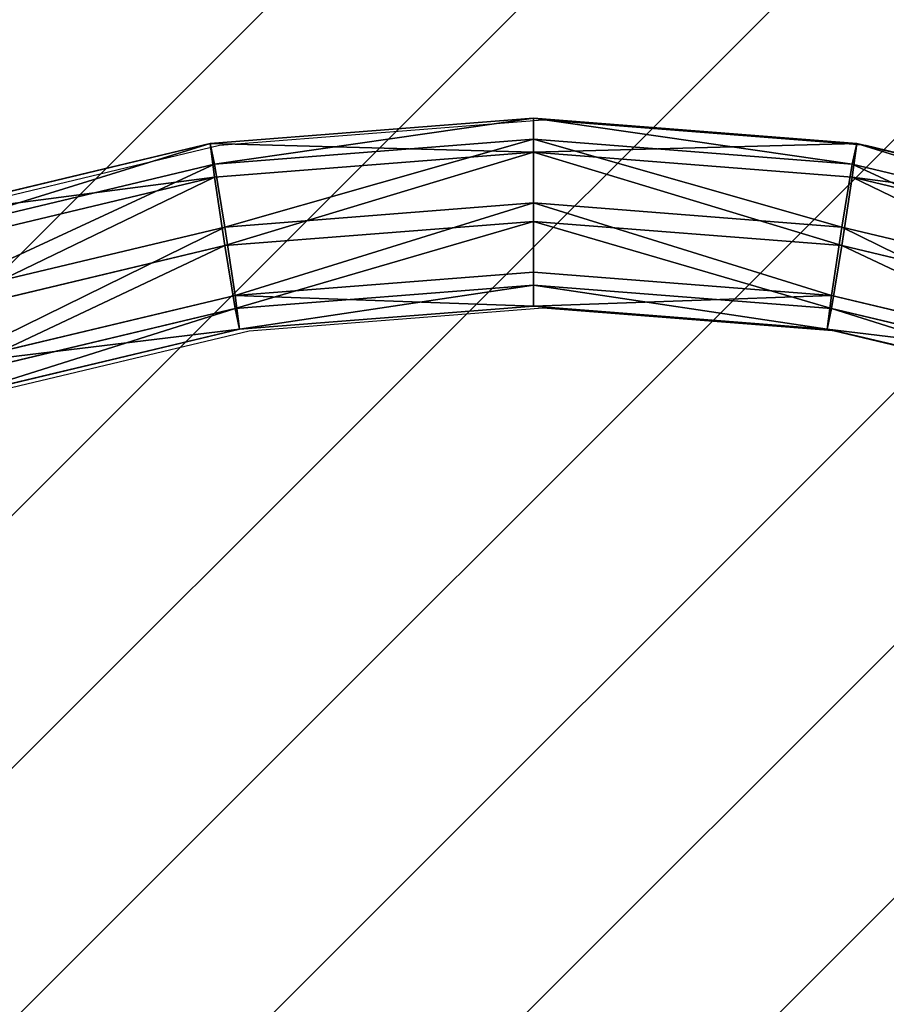
# Model space of a CAD drawing. Units: centimetres. Extents: x -428 to 432, y -266 to 269.
# Drawn here: x 145 to 161, y 15 to 33 of the extents above; entities that cross this region are included whole.
import ezdxf

# ---------------------------------------------------------------- set-up
doc = ezdxf.new("R2010")
doc.units = ezdxf.units.CM
doc.header["$LTSCALE"] = 2.54
doc.layers.get('0').update_dxf_attribs({"true_color": 0xffffff})
doc.layers.add('VP-EQ', color=7, linetype='Continuous', true_color=0x8a3492)
doc.layers.add('VP-USE', color=4, linetype='Continuous')

# ---------------------------------------------------------------- blocks, each defined once
blk = doc.blocks.new('Group_6')
at = {"color": 0}
for p, q in [((30.938, 72.551, 1.548), (36.675, 73, 1.504)), ((30.938, 72.551, 1.548), (36.675, 73, 1.504)), ((36.675, 73, 1.504), (36.675, 72.396, 0.373)), ((36.675, 72.627, 2.73), (36.675, 73, 1.504)), ((36.675, 73, 1.504), (36.675, 72.396, 0.373)), ((36.675, 73, 1.504), (42.412, 72.551, 1.548)), ((36.675, 72.627, 2.73), (36.675, 73, 1.504)), ((36.675, 73, 1.504), (42.412, 72.551, 1.548)), ((25.342, 71.213, 1.679), (30.938, 72.551, 1.548)), ((25.342, 71.213, 1.679), (30.938, 72.551, 1.548)), ((30.938, 72.551, 1.548), (31.015, 71.953, 0.416)), ((31.015, 72.184, 2.774), (30.938, 72.551, 1.548)), ((30.938, 72.551, 1.548), (31.015, 71.953, 0.416)), ((31.015, 72.184, 2.774), (30.938, 72.551, 1.548)), ((36.675, 72.627, 2.73), (31.015, 72.184, 2.774)), ((36.675, 72.627, 2.73), (31.015, 72.184, 2.774)), ((36.675, 71.496, 3.334), (36.675, 72.627, 2.73)), ((42.335, 72.184, 2.774), (36.675, 72.627, 2.73)), ((42.335, 72.184, 2.774), (36.675, 72.627, 2.73)), ((36.675, 71.496, 3.334), (36.675, 72.627, 2.73)), ((42.412, 72.551, 1.548), (42.335, 71.953, 0.416)), ((42.335, 72.184, 2.774), (42.412, 72.551, 1.548)), ((42.412, 72.551, 1.548), (42.335, 71.953, 0.416)), ((42.335, 72.184, 2.774), (42.412, 72.551, 1.548)), ((42.412, 72.551, 1.548), (48.008, 71.213, 1.679)), ((42.412, 72.551, 1.548), (48.008, 71.213, 1.679)), ((36.675, 72.396, 0.373), (31.015, 71.953, 0.416)), ((36.675, 72.396, 0.373), (31.015, 71.953, 0.416)), ((42.335, 71.953, 0.416), (36.675, 72.396, 0.373)), ((36.675, 72.396, 0.373), (36.675, 71.169)), ((36.675, 72.396, 0.373), (36.675, 71.169)), ((42.335, 71.953, 0.416), (36.675, 72.396, 0.373)), ((31.015, 72.184, 2.774), (25.493, 70.865, 2.903)), ((31.015, 72.184, 2.774), (25.493, 70.865, 2.903)), ((31.2, 71.068, 3.376), (31.015, 72.184, 2.774)), ((31.2, 71.068, 3.376), (31.015, 72.184, 2.774)), ((42.15, 71.068, 3.376), (42.335, 72.184, 2.774)), ((42.15, 71.068, 3.376), (42.335, 72.184, 2.774)), ((47.857, 70.865, 2.903), (42.335, 72.184, 2.774)), ((47.857, 70.865, 2.903), (42.335, 72.184, 2.774)), ((31.015, 71.953, 0.416), (25.493, 70.634, 0.545)), ((31.015, 71.953, 0.416), (25.493, 70.634, 0.545)), ((31.015, 71.953, 0.416), (31.2, 70.741, 0.042)), ((31.015, 71.953, 0.416), (31.2, 70.741, 0.042)), ((42.335, 71.953, 0.416), (42.15, 70.741, 0.042)), ((42.335, 71.953, 0.416), (42.15, 70.741, 0.042)), ((47.857, 70.634, 0.545), (42.335, 71.953, 0.416)), ((47.857, 70.634, 0.545), (42.335, 71.953, 0.416)), ((36.675, 71.496, 3.334), (31.2, 71.068, 3.376)), ((36.675, 71.496, 3.334), (31.2, 71.068, 3.376)), ((36.675, 70.27, 2.961), (36.675, 71.496, 3.334)), ((36.675, 70.27, 2.961), (36.675, 71.496, 3.334)), ((42.15, 71.068, 3.376), (36.675, 71.496, 3.334)), ((42.15, 71.068, 3.376), (36.675, 71.496, 3.334)), ((36.675, 71.169), (31.2, 70.741, 0.042)), ((36.675, 71.169), (31.2, 70.741, 0.042)), ((36.675, 71.169), (36.675, 70.039, 0.604)), ((42.15, 70.741, 0.042), (36.675, 71.169)), ((36.675, 71.169), (36.675, 70.039, 0.604)), ((42.15, 70.741, 0.042), (36.675, 71.169)), ((31.2, 71.068, 3.376), (25.859, 69.792, 3.501)), ((31.2, 71.068, 3.376), (25.859, 69.792, 3.501)), ((31.385, 69.855, 3.002), (31.2, 71.068, 3.376)), ((31.385, 69.855, 3.002), (31.2, 71.068, 3.376)), ((41.965, 69.855, 3.002), (42.15, 71.068, 3.376)), ((41.965, 69.855, 3.002), (42.15, 71.068, 3.376)), ((47.491, 69.792, 3.501), (42.15, 71.068, 3.376)), ((47.491, 69.792, 3.501), (42.15, 71.068, 3.376)), ((31.2, 70.741, 0.042), (25.859, 69.465, 0.167)), ((31.2, 70.741, 0.042), (25.859, 69.465, 0.167)), ((31.2, 70.741, 0.042), (31.385, 69.624, 0.644)), ((31.2, 70.741, 0.042), (31.385, 69.624, 0.644)), ((42.15, 70.741, 0.042), (41.965, 69.624, 0.644)), ((42.15, 70.741, 0.042), (41.965, 69.624, 0.644)), ((47.491, 69.465, 0.167), (42.15, 70.741, 0.042)), ((47.491, 69.465, 0.167), (42.15, 70.741, 0.042)), ((36.675, 70.27, 2.961), (31.385, 69.855, 3.002)), ((36.675, 70.27, 2.961), (31.385, 69.855, 3.002)), ((41.965, 69.855, 3.002), (36.675, 70.27, 2.961)), ((36.675, 69.666, 1.83), (36.675, 70.27, 2.961)), ((41.965, 69.855, 3.002), (36.675, 70.27, 2.961)), ((36.675, 69.666, 1.83), (36.675, 70.27, 2.961)), ((36.675, 70.039, 0.604), (31.385, 69.624, 0.644)), ((36.675, 70.039, 0.604), (31.385, 69.624, 0.644)), ((36.675, 70.039, 0.604), (36.675, 69.666, 1.83)), ((41.965, 69.624, 0.644), (36.675, 70.039, 0.604)), ((36.675, 70.039, 0.604), (36.675, 69.666, 1.83)), ((41.965, 69.624, 0.644), (36.675, 70.039, 0.604)), ((31.385, 69.855, 3.002), (26.225, 68.623, 3.123)), ((31.385, 69.855, 3.002), (26.225, 68.623, 3.123)), ((31.462, 69.258, 1.87), (31.385, 69.855, 3.002)), ((31.462, 69.258, 1.87), (31.385, 69.855, 3.002)), ((41.888, 69.258, 1.87), (41.965, 69.855, 3.002)), ((41.888, 69.258, 1.87), (41.965, 69.855, 3.002)), ((47.125, 68.623, 3.123), (41.965, 69.855, 3.002)), ((47.125, 68.623, 3.123), (41.965, 69.855, 3.002)), ((31.385, 69.624, 0.644), (26.225, 68.391, 0.765)), ((31.385, 69.624, 0.644), (26.225, 68.391, 0.765)), ((31.385, 69.624, 0.644), (31.462, 69.258, 1.87)), ((31.385, 69.624, 0.644), (31.462, 69.258, 1.87)), ((36.675, 69.666, 1.83), (31.462, 69.258, 1.87)), ((36.675, 69.666, 1.83), (31.462, 69.258, 1.87)), ((41.888, 69.258, 1.87), (36.675, 69.666, 1.83)), ((41.888, 69.258, 1.87), (36.675, 69.666, 1.83)), ((41.965, 69.624, 0.644), (41.888, 69.258, 1.87)), ((41.965, 69.624, 0.644), (41.888, 69.258, 1.87)), ((47.125, 68.391, 0.765), (41.965, 69.624, 0.644)), ((47.125, 68.391, 0.765), (41.965, 69.624, 0.644)), ((31.462, 69.258, 1.87), (26.377, 68.043, 1.99)), ((31.462, 69.258, 1.87), (26.377, 68.043, 1.99)), ((46.973, 68.043, 1.99), (41.888, 69.258, 1.87)), ((46.973, 68.043, 1.99), (41.888, 69.258, 1.87))]:
    blk.add_line(p, q, dxfattribs=at)
mesh = blk.add_polyface(dxfattribs=at)
corners = [(31.015, 71.953, 0.416), (36.675, 73, 1.504), (36.675, 72.396, 0.373), (30.938, 72.551, 1.548)]
mesh.append_faces([[corners[k] for k in face] for face in [(0, 1, 2), (1, 0, 3)]], dxfattribs={"vtx0": -1, "color": 0})
mesh = blk.add_polyface(dxfattribs=at)
corners = [(30.938, 72.551, 1.548), (36.675, 72.627, 2.73), (36.675, 73, 1.504), (31.015, 72.184, 2.774)]
mesh.append_faces([[corners[k] for k in face] for face in [(0, 1, 2), (1, 0, 3)]], dxfattribs={"vtx0": -1, "color": 0})
mesh = blk.add_polyface(dxfattribs=at)
corners = [(36.675, 73, 1.504), (42.335, 71.953, 0.416), (36.675, 72.396, 0.373), (42.412, 72.551, 1.548)]
mesh.append_faces([[corners[k] for k in face] for face in [(0, 1, 2), (1, 0, 3)]], dxfattribs={"vtx0": -1, "color": 0})
mesh = blk.add_polyface(dxfattribs=at)
corners = [(36.675, 72.627, 2.73), (42.412, 72.551, 1.548), (36.675, 73, 1.504), (42.335, 72.184, 2.774)]
mesh.append_faces([[corners[k] for k in face] for face in [(0, 1, 2), (1, 0, 3)]], dxfattribs={"vtx0": -1, "color": 0})
mesh = blk.add_polyface(dxfattribs=at)
corners = [(25.493, 70.634, 0.545), (30.938, 72.551, 1.548), (31.015, 71.953, 0.416), (25.342, 71.213, 1.679)]
mesh.append_faces([[corners[k] for k in face] for face in [(0, 1, 2), (1, 0, 3)]], dxfattribs={"vtx0": -1, "color": 0})
mesh = blk.add_polyface(dxfattribs=at)
corners = [(25.342, 71.213, 1.679), (31.015, 72.184, 2.774), (30.938, 72.551, 1.548), (25.493, 70.865, 2.903)]
mesh.append_faces([[corners[k] for k in face] for face in [(0, 1, 2), (1, 0, 3)]], dxfattribs={"vtx0": -1, "color": 0})
mesh = blk.add_polyface(dxfattribs=at)
corners = [(31.2, 71.068, 3.376), (36.675, 72.627, 2.73), (31.015, 72.184, 2.774), (36.675, 71.496, 3.334)]
mesh.append_faces([[corners[k] for k in face] for face in [(0, 1, 2), (1, 0, 3)]], dxfattribs={"vtx0": -1, "color": 0})
mesh = blk.add_polyface(dxfattribs=at)
corners = [(42.15, 71.068, 3.376), (36.675, 72.627, 2.73), (36.675, 71.496, 3.334), (42.335, 72.184, 2.774)]
mesh.append_faces([[corners[k] for k in face] for face in [(0, 1, 2), (1, 0, 3)]], dxfattribs={"vtx0": -1, "color": 0})
mesh = blk.add_polyface(dxfattribs=at)
corners = [(42.412, 72.551, 1.548), (47.857, 70.634, 0.545), (42.335, 71.953, 0.416), (48.008, 71.213, 1.679)]
mesh.append_faces([[corners[k] for k in face] for face in [(0, 1, 2), (1, 0, 3)]], dxfattribs={"vtx0": -1, "color": 0})
mesh = blk.add_polyface(dxfattribs=at)
corners = [(42.335, 72.184, 2.774), (48.008, 71.213, 1.679), (42.412, 72.551, 1.548), (47.857, 70.865, 2.903)]
mesh.append_faces([[corners[k] for k in face] for face in [(0, 1, 2), (1, 0, 3)]], dxfattribs={"vtx0": -1, "color": 0})
mesh = blk.add_polyface(dxfattribs=at)
corners = [(36.675, 72.396, 0.373), (31.2, 70.741, 0.042), (31.015, 71.953, 0.416), (36.675, 71.169)]
mesh.append_faces([[corners[k] for k in face] for face in [(0, 1, 2), (1, 0, 3)]], dxfattribs={"vtx0": -1, "color": 0})
mesh = blk.add_polyface(dxfattribs=at)
corners = [(36.675, 72.396, 0.373), (42.15, 70.741, 0.042), (36.675, 71.169), (42.335, 71.953, 0.416)]
mesh.append_faces([[corners[k] for k in face] for face in [(0, 1, 2), (1, 0, 3)]], dxfattribs={"vtx0": -1, "color": 0})
mesh = blk.add_polyface(dxfattribs=at)
corners = [(25.859, 69.792, 3.501), (31.015, 72.184, 2.774), (25.493, 70.865, 2.903), (31.2, 71.068, 3.376)]
mesh.append_faces([[corners[k] for k in face] for face in [(0, 1, 2), (1, 0, 3)]], dxfattribs={"vtx0": -1, "color": 0})
mesh = blk.add_polyface(dxfattribs=at)
corners = [(47.491, 69.792, 3.501), (42.335, 72.184, 2.774), (42.15, 71.068, 3.376), (47.857, 70.865, 2.903)]
mesh.append_faces([[corners[k] for k in face] for face in [(0, 1, 2), (1, 0, 3)]], dxfattribs={"vtx0": -1, "color": 0})
mesh = blk.add_polyface(dxfattribs=at)
corners = [(31.015, 71.953, 0.416), (25.859, 69.465, 0.167), (25.493, 70.634, 0.545), (31.2, 70.741, 0.042)]
mesh.append_faces([[corners[k] for k in face] for face in [(0, 1, 2), (1, 0, 3)]], dxfattribs={"vtx0": -1, "color": 0})
mesh = blk.add_polyface(dxfattribs=at)
corners = [(42.335, 71.953, 0.416), (47.491, 69.465, 0.167), (42.15, 70.741, 0.042), (47.857, 70.634, 0.545)]
mesh.append_faces([[corners[k] for k in face] for face in [(0, 1, 2), (1, 0, 3)]], dxfattribs={"vtx0": -1, "color": 0})
mesh = blk.add_polyface(dxfattribs=at)
corners = [(31.385, 69.855, 3.002), (36.675, 71.496, 3.334), (31.2, 71.068, 3.376), (36.675, 70.27, 2.961)]
mesh.append_faces([[corners[k] for k in face] for face in [(0, 1, 2), (1, 0, 3)]], dxfattribs={"vtx0": -1, "color": 0})
mesh = blk.add_polyface(dxfattribs=at)
corners = [(41.965, 69.855, 3.002), (36.675, 71.496, 3.334), (36.675, 70.27, 2.961), (42.15, 71.068, 3.376)]
mesh.append_faces([[corners[k] for k in face] for face in [(0, 1, 2), (1, 0, 3)]], dxfattribs={"vtx0": -1, "color": 0})
mesh = blk.add_polyface(dxfattribs=at)
corners = [(36.675, 71.169), (31.385, 69.624, 0.644), (31.2, 70.741, 0.042), (36.675, 70.039, 0.604)]
mesh.append_faces([[corners[k] for k in face] for face in [(0, 1, 2), (1, 0, 3)]], dxfattribs={"vtx0": -1, "color": 0})
mesh = blk.add_polyface(dxfattribs=at)
corners = [(36.675, 71.169), (41.965, 69.624, 0.644), (36.675, 70.039, 0.604), (42.15, 70.741, 0.042)]
mesh.append_faces([[corners[k] for k in face] for face in [(0, 1, 2), (1, 0, 3)]], dxfattribs={"vtx0": -1, "color": 0})
mesh = blk.add_polyface(dxfattribs=at)
corners = [(26.225, 68.623, 3.123), (31.2, 71.068, 3.376), (25.859, 69.792, 3.501), (31.385, 69.855, 3.002)]
mesh.append_faces([[corners[k] for k in face] for face in [(0, 1, 2), (1, 0, 3)]], dxfattribs={"vtx0": -1, "color": 0})
mesh = blk.add_polyface(dxfattribs=at)
corners = [(47.125, 68.623, 3.123), (42.15, 71.068, 3.376), (41.965, 69.855, 3.002), (47.491, 69.792, 3.501)]
mesh.append_faces([[corners[k] for k in face] for face in [(0, 1, 2), (1, 0, 3)]], dxfattribs={"vtx0": -1, "color": 0})
mesh = blk.add_polyface(dxfattribs=at)
corners = [(31.2, 70.741, 0.042), (26.225, 68.391, 0.765), (25.859, 69.465, 0.167), (31.385, 69.624, 0.644)]
mesh.append_faces([[corners[k] for k in face] for face in [(0, 1, 2), (1, 0, 3)]], dxfattribs={"vtx0": -1, "color": 0})
mesh = blk.add_polyface(dxfattribs=at)
corners = [(42.15, 70.741, 0.042), (47.125, 68.391, 0.765), (41.965, 69.624, 0.644), (47.491, 69.465, 0.167)]
mesh.append_faces([[corners[k] for k in face] for face in [(0, 1, 2), (1, 0, 3)]], dxfattribs={"vtx0": -1, "color": 0})
mesh = blk.add_polyface(dxfattribs=at)
corners = [(36.675, 70.27, 2.961), (31.462, 69.258, 1.87), (36.675, 69.666, 1.83), (31.385, 69.855, 3.002)]
mesh.append_faces([[corners[k] for k in face] for face in [(0, 1, 2), (1, 0, 3)]], dxfattribs={"vtx0": -1, "color": 0})
mesh = blk.add_polyface(dxfattribs=at)
corners = [(41.888, 69.258, 1.87), (36.675, 70.27, 2.961), (36.675, 69.666, 1.83), (41.965, 69.855, 3.002)]
mesh.append_faces([[corners[k] for k in face] for face in [(0, 1, 2), (1, 0, 3)]], dxfattribs={"vtx0": -1, "color": 0})
mesh = blk.add_polyface(dxfattribs=at)
corners = [(36.675, 69.666, 1.83), (31.385, 69.624, 0.644), (36.675, 70.039, 0.604), (31.462, 69.258, 1.87)]
mesh.append_faces([[corners[k] for k in face] for face in [(0, 1, 2), (1, 0, 3)]], dxfattribs={"vtx0": -1, "color": 0})
mesh = blk.add_polyface(dxfattribs=at)
corners = [(41.965, 69.624, 0.644), (36.675, 69.666, 1.83), (36.675, 70.039, 0.604), (41.888, 69.258, 1.87)]
mesh.append_faces([[corners[k] for k in face] for face in [(0, 1, 2), (1, 0, 3)]], dxfattribs={"vtx0": -1, "color": 0})
mesh = blk.add_polyface(dxfattribs=at)
corners = [(31.385, 69.855, 3.002), (26.377, 68.043, 1.99), (31.462, 69.258, 1.87), (26.225, 68.623, 3.123)]
mesh.append_faces([[corners[k] for k in face] for face in [(0, 1, 2), (1, 0, 3)]], dxfattribs={"vtx0": -1, "color": 0})
mesh = blk.add_polyface(dxfattribs=at)
corners = [(46.973, 68.043, 1.99), (41.965, 69.855, 3.002), (41.888, 69.258, 1.87), (47.125, 68.623, 3.123)]
mesh.append_faces([[corners[k] for k in face] for face in [(0, 1, 2), (1, 0, 3)]], dxfattribs={"vtx0": -1, "color": 0})
mesh = blk.add_polyface(dxfattribs=at)
corners = [(31.462, 69.258, 1.87), (26.225, 68.391, 0.765), (31.385, 69.624, 0.644), (26.377, 68.043, 1.99)]
mesh.append_faces([[corners[k] for k in face] for face in [(0, 1, 2), (1, 0, 3)]], dxfattribs={"vtx0": -1, "color": 0})
mesh = blk.add_polyface(dxfattribs=at)
corners = [(47.125, 68.391, 0.765), (41.888, 69.258, 1.87), (41.965, 69.624, 0.644), (46.973, 68.043, 1.99)]
mesh.append_faces([[corners[k] for k in face] for face in [(0, 1, 2), (1, 0, 3)]], dxfattribs={"vtx0": -1, "color": 0})
blk = doc.blocks.new('Komponent_127')
at = {"color": 0, "extrusion": (3.91275e-28, 0.097583, -0.995227), "zscale": -1, "rotation": 5.997496268875087e-11}
blk.add_blockref('Group_6', (-173.85, 4.124, -3.393), dxfattribs=at)
blk = doc.blocks.new('Grupuj_186')
at = {"color": 8, "true_color": 0x6f7c7f, "extrusion": (8.72023e-29, -0.097583, 0.995227)}
blk.add_blockref('Komponent_127', (-100.5, 5.377, -0.947), dxfattribs=at)
blk = doc.blocks.new('Grupuj_188')
at = {"color": 0, "extrusion": (0, 0, -1), "zscale": -1, "rotation": 180}
blk.add_blockref('Grupuj_186', (-32.486, 110.724, -218.219), dxfattribs=at)
blk = doc.blocks.new('2356_')
at = {"color": 0}
for p, q in [((706.801, 277.24), (701.064, 276.79)), ((712.539, 276.79), (706.801, 277.24)), ((701.064, 276.79), (695.468, 275.453)), ((718.135, 275.453), (712.539, 276.79)), ((706.801, 273.906), (701.588, 273.497)), ((712.015, 273.497), (706.801, 273.906)), ((701.588, 273.497), (696.503, 272.282)), ((717.099, 272.282), (712.015, 273.497))]:
    blk.add_line(p, q, dxfattribs=at)
blk = doc.blocks.new('2356_2D')
at = {"layer": 'VP-EQ', "color": 0}
blk.add_blockref('2356_', (0, 0), dxfattribs=at)
blk = doc.blocks.new('1')
at = {"layer": 'VP-USE'}
h = blk.add_hatch(dxfattribs=at)
h.set_pattern_fill('ANSI31', color=4, style=0)
edge = h.paths.add_edge_path()
edge.add_arc((762.573, 197.112), 50, 245.1552, 270)
edge.add_line((762.573, 147.112), (777.392, 147.112))
edge.add_arc((777.392, 197.112), 50, 270, 360)
edge.add_line((827.392, 197.112), (827.392, 298.911))
edge.add_arc((777.392, 298.911), 50, 0, 90)
edge.add_line((777.392, 348.911), (762.573, 348.911))
edge.add_arc((762.573, 298.911), 50, 90, 141.9337)
edge.add_line((723.209, 329.74), (668.457, 329.74))
edge.add_arc((668.457, 279.74), 50, 90, 118.6004)
edge.add_line((644.522, 323.639), (604.444, 323.639))
edge.add_arc((560.992, 298.903), 50, 29.651, 90)
edge.add_line((560.992, 348.903), (551.394, 348.903))
edge.add_arc((528.745, 304.327), 50, 63.0649, 90)
edge.add_line((528.745, 354.327), (452.062, 354.327))
edge.add_arc((452.062, 304.327), 50, 90, 118.6004)
edge.add_line((428.128, 348.226), (363.281, 348.226))
edge.add_arc((363.281, 298.226), 50, 90, 98.2247)
edge.add_arc((345.226, 298.915), 50, 77.4057, 90)
edge.add_line((345.226, 348.915), (330.408, 348.915))
edge.add_arc((330.408, 298.915), 50, 90, 180)
edge.add_line((280.408, 298.915), (280.408, 197.115))
edge.add_arc((330.408, 197.115), 50, 180, 270)
edge.add_line((330.408, 147.115), (345.226, 147.115))
edge.add_arc((345.226, 197.115), 50, 270, 327.4661)
edge.add_line((387.38, 170.225), (439.834, 170.225))
edge.add_arc((439.834, 220.225), 50, 270, 298.6004)
edge.add_line((463.768, 176.326), (500.673, 176.326))
edge.add_arc((546.151, 197.104), 50, 204.5536, 270)
edge.add_line((546.151, 147.104), (560.969, 147.104))
edge.add_arc((560.969, 197.104), 50, 270, 276.3401)
edge.add_arc((579.681, 195.638), 50, 254.7039, 270)
edge.add_line((579.681, 145.638), (656.234, 145.638))
edge.add_arc((656.234, 195.638), 50, 270, 298.6004)
edge.add_line((680.168, 151.739), (741.565, 151.739))
at = {"layer": 'VP-EQ', "color": 0}
blk.add_blockref('2356_2D', (0, 0), dxfattribs=at)

msp = doc.modelspace()

# ---------------------------------------------------------------- block references
at = {"layer": 'VP-EQ', "color": 0}
msp.add_blockref('1', (-552.346, -246.423), dxfattribs=at)
at = {"layer": 'VP-EQ', "color": 0, "rotation": 179.99999999994}
msp.add_blockref('Grupuj_188', (223.449, 61.429, -14.515), dxfattribs=at)

doc.saveas('drawing.dxf')
